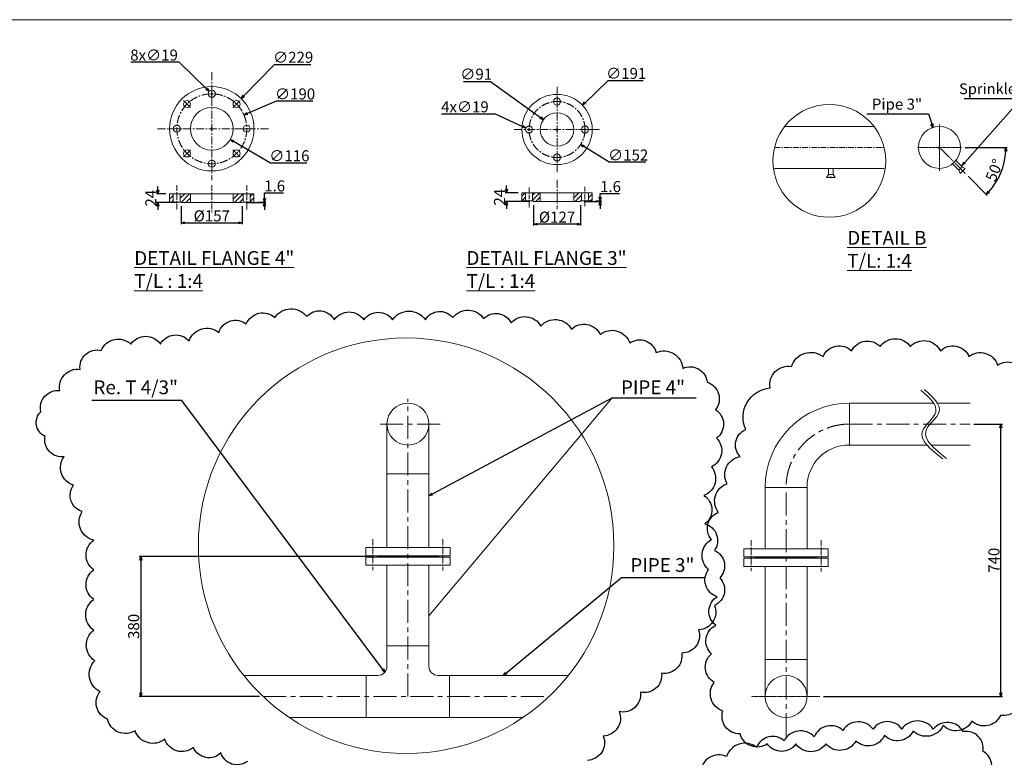
# Model space of a CAD drawing. Units: inches. Extents: x -279508 to -69991, y -79687 to -3461.
# Drawn here: x -166535 to -155836, y -53503 to -45487 of the extents above; entities that cross this region are included whole.
import ezdxf

# ---------------------------------------------------------------- set-up
doc = ezdxf.new("R2010")
doc.units = ezdxf.units.IN
doc.header["$MEASUREMENT"] = 0
doc.linetypes.add('CENTER', pattern=[2, 1.25, -0.25, 0.25, -0.25])
doc.layers.get('0').update_dxf_attribs({"lineweight": 18})
for name, color, linetype, lineweight in [('_CENTER', 6, 'CENTER', 9), ('kich thuot', 211, 'Continuous', 9), ('net manh', 132, 'Continuous', 9), ('tâm', 164, 'CENTER', 9)]:
    doc.layers.add(name, color=color, linetype=linetype, lineweight=lineweight)
doc.layers.add('VESSEL', color=2, linetype='Continuous')
doc.styles.get("Standard").update_dxf_attribs({"font": 'times.ttf'})
doc.dimstyles.new('long 1-4', dxfattribs={"dimtxt": 120, "dimasz": 40, "dimexe": 15, "dimexo": 40, "dimgap": 15, "dimtad": 1, "dimtoh": 1, "dimdec": 0, "dimlfac": 0.25, "dimzin": 0, "dimdsep": 46, "dimtxsty": 'Standard', "dimblk": 'OPEN30', "dimcen": 15, "dimadec": 0, "dimazin": 0, "dimtfac": 1, "dimtdec": 0, "dimtofl": 0, "dimtmove": 0, "dimatfit": 3, "dimldrblk": 'OPEN30', "dimfxl": 1, "dimtolj": 1, "dimtzin": 0, "dimarcsym": 0})

# ---------------------------------------------------------------- blocks, each defined once
blk = doc.blocks.new('_Open30')
at = {"color": 0, "linetype": 'ByBlock', "lineweight": -2}
for p, q in [((-1, 0.27), (0, 0)), ((0, 0), (-1, -0.27)), ((0, 0), (-1, 0))]:
    blk.add_line(p, q, dxfattribs=at)
blk = doc.blocks.new('*D35')
at = {"layer": 'Defpoints', "color": 0}
for p in [(-156780, -46875), (-156540, -46875), (-156301, -46875), (-156258, -47160), (-155916, -47238)]:
    blk.add_point(p, dxfattribs=at)
at = {"layer": 'kich thuot', "color": 0, "lineweight": -2}
for p, q in [((-156261, -46875), (-155803, -46875)), ((-156229, -47189), (-156021, -47398))]:
    blk.add_line(p, q, dxfattribs=at)
blk.add_arc((-156540, -46875), 722, 317.922, 356.8274, dxfattribs=at)
at = {"layer": 'kich thuot', "color": 0, "lineweight": -2, "xscale": 40, "yscale": 40, "zscale": 40}
for p, rotation in [((-155818, -46875), 88.41370372002913), ((-156032, -47388), 226.3357493277824)]:
    blk.add_blockref('_Open30', p, dxfattribs=dict(at, rotation=rotation))
at = {"layer": 'kich thuot', "color": 0, "insert": (-155944, -47123), "char_height": 120, "attachment_point": 5, "rotation": 67.3747}
blk.add_mtext('\\A1;{\\fTimes New Roman|b0|i0|c163|p18;50%%D}', dxfattribs=at)
blk = doc.blocks.new('*D36')
at = {"layer": 'Defpoints', "color": 0}
for p in [(-156207, -49882), (-155872, -49882), (-157839, -52842)]:
    blk.add_point(p, dxfattribs=at)
at = {"layer": 'kich thuot', "color": 0, "lineweight": -2}
for p, q in [((-156167, -49882), (-155857, -49882)), ((-155872, -52802), (-155872, -49922)), ((-157799, -52842), (-155857, -52842))]:
    blk.add_line(p, q, dxfattribs=at)
at = {"layer": 'kich thuot', "color": 0, "lineweight": -2, "xscale": 40, "yscale": 40, "zscale": 40}
for p, rotation in [((-155872, -49882), 90), ((-155872, -52842), 270)]:
    blk.add_blockref('_Open30', p, dxfattribs=dict(at, rotation=rotation))
at = {"layer": 'kich thuot', "color": 0, "insert": (-155948, -51362), "char_height": 120, "attachment_point": 5, "rotation": 90}
blk.add_mtext('\\A1;740', dxfattribs=at)
blk = doc.blocks.new('*D29')
at = {"color": 0, "lineweight": -2}
for p, q in [((-157330, -46511), (-156658, -46511)), ((-156658, -46511), (-156623, -46620)), ((-156540, -46890), (-156540, -46860)), ((-156555, -46875), (-156525, -46875))]:
    blk.add_line(p, q, dxfattribs=at)
at = {"layer": 'Defpoints', "color": 0}
for p in [(-156611, -46658), (-156470, -47092)]:
    blk.add_point(p, dxfattribs=at)
at = {"color": 0, "lineweight": -2, "xscale": 40, "yscale": 40, "zscale": 40, "rotation": 287.9346402127633}
blk.add_blockref('_Open30', (-156611, -46658), dxfattribs=at)
at = {"color": 0, "insert": (-157002, -46405), "char_height": 120, "attachment_point": 5}
blk.add_mtext('\\A1;{\\Fromans|c163;Pipe 3"}', dxfattribs=at)
blk = doc.blocks.new('*D25')
at = {"layer": 'Defpoints', "color": 0}
for p in [(-165035, -47379), (-164906, -47379), (-164779, -47475)]:
    blk.add_point(p, dxfattribs=at)
at = {"layer": 'kich thuot', "color": 0, "lineweight": -2}
for p, q in [((-164946, -47379), (-165050, -47379)), ((-165035, -47339), (-165035, -47299)), ((-164819, -47475), (-165050, -47475)), ((-165035, -47515), (-165035, -47555))]:
    blk.add_line(p, q, dxfattribs=at)
at = {"layer": 'kich thuot', "color": 0, "lineweight": -2, "xscale": 40, "yscale": 40, "zscale": 40}
for p, rotation in [((-165035, -47379), 270), ((-165035, -47475), 90)]:
    blk.add_blockref('_Open30', p, dxfattribs=dict(at, rotation=rotation))
at = {"layer": 'kich thuot', "color": 0, "insert": (-165110, -47427), "char_height": 120, "attachment_point": 5, "rotation": 90}
blk.add_mtext('\\A1;24', dxfattribs=at)
blk = doc.blocks.new('*D42')
at = {"layer": 'Defpoints', "color": 0}
for p in [(-164116, -47475), (-163990, -47469), (-163875, -47475)]:
    blk.add_point(p, dxfattribs=at)
at = {"layer": 'kich thuot', "color": 0, "lineweight": -2}
for p, q in [((-163875, -47429), (-163875, -47370)), ((-163875, -47370), (-163667, -47370)), ((-164076, -47475), (-163860, -47475)), ((-163950, -47469), (-163860, -47469)), ((-163875, -47515), (-163875, -47555))]:
    blk.add_line(p, q, dxfattribs=at)
at = {"layer": 'kich thuot', "color": 0, "lineweight": -2, "xscale": 40, "yscale": 40, "zscale": 40}
for p, rotation in [((-163875, -47469), 270), ((-163875, -47475), 90)]:
    blk.add_blockref('_Open30', p, dxfattribs=dict(at, rotation=rotation))
at = {"layer": 'kich thuot', "color": 0, "insert": (-163764, -47294), "char_height": 120, "attachment_point": 5}
blk.add_mtext('\\A1;{\\fTimes New Roman|b0|i0|c163|p18;1.6}', dxfattribs=at)
blk = doc.blocks.new('*D43')
at = {"layer": 'Defpoints', "color": 0}
for p in [(-164128, -46345), (-164767, -47000)]:
    blk.add_point(p, dxfattribs=at)
at = {"layer": 'kich thuot', "color": 0, "lineweight": -2}
for p, q in [((-163768, -45976), (-164100, -46316)), ((-163372, -45976), (-163768, -45976)), ((-164463, -46672), (-164433, -46672)), ((-164448, -46687), (-164448, -46657))]:
    blk.add_line(p, q, dxfattribs=at)
at = {"layer": 'kich thuot', "color": 0, "lineweight": -2, "xscale": 40, "yscale": 40, "zscale": 40, "rotation": 225.7249433904968}
blk.add_blockref('_Open30', (-164128, -46345), dxfattribs=at)
at = {"layer": 'kich thuot', "color": 0, "insert": (-163563, -45896), "char_height": 120, "attachment_point": 5}
blk.add_mtext('\\A1;∅229', dxfattribs=at)
blk = doc.blocks.new('*D44')
at = {"layer": 'Defpoints', "color": 0}
for p in [(-164098, -46523), (-164797, -46822)]:
    blk.add_point(p, dxfattribs=at)
at = {"layer": 'kich thuot', "color": 0, "lineweight": -2}
for p, q in [((-163749, -46374), (-164061, -46507)), ((-163351, -46374), (-163749, -46374)), ((-164463, -46672), (-164433, -46672)), ((-164448, -46687), (-164448, -46657))]:
    blk.add_line(p, q, dxfattribs=at)
at = {"layer": 'kich thuot', "color": 0, "lineweight": -2, "xscale": 40, "yscale": 40, "zscale": 40, "rotation": 203.1391615508363}
blk.add_blockref('_Open30', (-164098, -46523), dxfattribs=at)
at = {"layer": 'kich thuot', "color": 0, "insert": (-163542, -46294), "char_height": 120, "attachment_point": 5}
blk.add_mtext('\\A1;∅190', dxfattribs=at)
blk = doc.blocks.new('*D45')
at = {"layer": 'Defpoints', "color": 0}
for p in [(-164648, -46555), (-164247, -46790)]:
    blk.add_point(p, dxfattribs=at)
at = {"layer": 'kich thuot', "color": 0, "lineweight": -2}
for p, q in [((-164463, -46672), (-164433, -46672)), ((-164448, -46687), (-164448, -46657)), ((-163810, -47046), (-164213, -46810)), ((-163413, -47046), (-163810, -47046))]:
    blk.add_line(p, q, dxfattribs=at)
at = {"layer": 'kich thuot', "color": 0, "lineweight": -2, "xscale": 40, "yscale": 40, "zscale": 40, "rotation": 149.6404632592711}
blk.add_blockref('_Open30', (-164247, -46790), dxfattribs=at)
at = {"layer": 'kich thuot', "color": 0, "insert": (-163604, -46966), "char_height": 120, "attachment_point": 5}
blk.add_mtext('\\A1;∅116', dxfattribs=at)
blk = doc.blocks.new('*D46')
at = {"layer": 'Defpoints', "color": 0}
for p in [(-164475, -46266), (-164420, -46319)]:
    blk.add_point(p, dxfattribs=at)
at = {"layer": 'kich thuot', "color": 0, "lineweight": -2}
for p, q in [((-165329, -45946), (-164805, -45946)), ((-164805, -45946), (-164504, -46238)), ((-164463, -46292), (-164433, -46292)), ((-164448, -46307), (-164448, -46277))]:
    blk.add_line(p, q, dxfattribs=at)
at = {"layer": 'kich thuot', "color": 0, "lineweight": -2, "xscale": 40, "yscale": 40, "zscale": 40, "rotation": 315.9765374813159}
blk.add_blockref('_Open30', (-164475, -46266), dxfattribs=at)
at = {"layer": 'kich thuot', "color": 0, "insert": (-165075, -45872), "char_height": 120, "attachment_point": 5}
blk.add_mtext('\\A1;{\\Fromans|c163;8x\\Fromans|c0;∅19}', dxfattribs=at)
blk = doc.blocks.new('*D49')
at = {"layer": 'Defpoints', "color": 0}
for p in [(-162648, -51321), (-165220, -52842), (-163890, -52842)]:
    blk.add_point(p, dxfattribs=at)
at = {"layer": 'kich thuot', "color": 0, "lineweight": -2}
for p, q in [((-162688, -51321), (-165235, -51321)), ((-165220, -51361), (-165220, -52802)), ((-163930, -52842), (-165235, -52842))]:
    blk.add_line(p, q, dxfattribs=at)
at = {"layer": 'kich thuot', "color": 0, "lineweight": -2, "xscale": 40, "yscale": 40, "zscale": 40}
for p, rotation in [((-165220, -51321), 90), ((-165220, -52842), 270)]:
    blk.add_blockref('_Open30', p, dxfattribs=dict(at, rotation=rotation))
at = {"layer": 'kich thuot', "color": 0, "insert": (-165296, -52081), "char_height": 120, "attachment_point": 5, "rotation": 90}
blk.add_mtext('\\A1;380', dxfattribs=at)
blk = doc.blocks.new('*D135')
at = {"layer": 'Defpoints', "color": 0}
for p in [(-164779, -47475), (-164116, -47475), (-164116, -47696)]:
    blk.add_point(p, dxfattribs=at)
at = {"layer": 'kich thuot', "color": 0, "lineweight": -2}
for p, q in [((-164779, -47515), (-164779, -47711)), ((-164116, -47515), (-164116, -47711)), ((-164739, -47696), (-164156, -47696))]:
    blk.add_line(p, q, dxfattribs=at)
at = {"layer": 'kich thuot', "color": 0, "lineweight": -2, "xscale": 40, "yscale": 40, "zscale": 40, "rotation": 180}
blk.add_blockref('_Open30', (-164779, -47696), dxfattribs=at)
at = {"layer": 'kich thuot', "color": 0, "lineweight": -2, "xscale": 40, "yscale": 40, "zscale": 40}
blk.add_blockref('_Open30', (-164116, -47696), dxfattribs=at)
at = {"layer": 'kich thuot', "color": 0, "insert": (-164448, -47619), "char_height": 120, "attachment_point": 5}
blk.add_mtext('\\A1;{\\fTimes New Roman|b0|i0|c163|p18;%%C157}', dxfattribs=at)
blk = doc.blocks.new('*D136')
at = {"layer": 'Defpoints', "color": 0}
for p in [(-160420, -46416), (-160972, -46945)]:
    blk.add_point(p, dxfattribs=at)
at = {"layer": 'kich thuot', "color": 0, "lineweight": -2}
for p, q in [((-160143, -46151), (-160391, -46389)), ((-159760, -46151), (-160143, -46151)), ((-160711, -46681), (-160681, -46681)), ((-160696, -46696), (-160696, -46666))]:
    blk.add_line(p, q, dxfattribs=at)
at = {"layer": 'kich thuot', "color": 0, "lineweight": -2, "xscale": 40, "yscale": 40, "zscale": 40, "rotation": 223.7703071882981}
blk.add_blockref('_Open30', (-160420, -46416), dxfattribs=at)
at = {"layer": 'kich thuot', "color": 0, "insert": (-159944, -46071), "char_height": 120, "attachment_point": 5}
blk.add_mtext('\\A1;∅191', dxfattribs=at)
blk = doc.blocks.new('*D137')
at = {"layer": 'Defpoints', "color": 0}
for p in [(-160953, -46519), (-160439, -46842)]:
    blk.add_point(p, dxfattribs=at)
at = {"layer": 'kich thuot', "color": 0, "lineweight": -2}
for p, q in [((-160711, -46681), (-160681, -46681)), ((-160696, -46696), (-160696, -46666)), ((-160129, -47037), (-160405, -46864)), ((-159732, -47037), (-160129, -47037))]:
    blk.add_line(p, q, dxfattribs=at)
at = {"layer": 'kich thuot', "color": 0, "lineweight": -2, "xscale": 40, "yscale": 40, "zscale": 40, "rotation": 147.8324856774702}
blk.add_blockref('_Open30', (-160439, -46842), dxfattribs=at)
at = {"layer": 'kich thuot', "color": 0, "insert": (-159923, -46958), "char_height": 120, "attachment_point": 5}
blk.add_mtext('\\A1;∅152', dxfattribs=at)
blk = doc.blocks.new('*D138')
at = {"layer": 'Defpoints', "color": 0}
for p in [(-160844, -46574), (-160548, -46787)]:
    blk.add_point(p, dxfattribs=at)
at = {"layer": 'kich thuot', "color": 0, "lineweight": -2}
for p, q in [((-161714, -46158), (-161420, -46158)), ((-161420, -46158), (-160876, -46551)), ((-160711, -46681), (-160681, -46681)), ((-160696, -46696), (-160696, -46666))]:
    blk.add_line(p, q, dxfattribs=at)
at = {"layer": 'kich thuot', "color": 0, "lineweight": -2, "xscale": 40, "yscale": 40, "zscale": 40, "rotation": 324.1708689566288}
blk.add_blockref('_Open30', (-160844, -46574), dxfattribs=at)
at = {"layer": 'kich thuot', "color": 0, "insert": (-161574, -46079), "char_height": 120, "attachment_point": 5}
blk.add_mtext('\\A1;∅91', dxfattribs=at)
blk = doc.blocks.new('*D139')
at = {"layer": 'Defpoints', "color": 0}
for p in [(-161034, -46665), (-160966, -46697)]:
    blk.add_point(p, dxfattribs=at)
at = {"layer": 'kich thuot', "color": 0, "lineweight": -2}
for p, q in [((-161952, -46509), (-161368, -46509)), ((-161368, -46509), (-161071, -46648)), ((-161015, -46681), (-160985, -46681)), ((-161000, -46696), (-161000, -46666))]:
    blk.add_line(p, q, dxfattribs=at)
at = {"layer": 'kich thuot', "color": 0, "lineweight": -2, "xscale": 40, "yscale": 40, "zscale": 40, "rotation": 335.0169819671726}
blk.add_blockref('_Open30', (-161034, -46665), dxfattribs=at)
at = {"layer": 'kich thuot', "color": 0, "insert": (-161697, -46434), "char_height": 120, "attachment_point": 5}
blk.add_mtext('\\A1;{\\Fromans|c163;4x\\Fromans|c0;∅19}', dxfattribs=at)
blk = doc.blocks.new('*D140')
at = {"layer": 'Defpoints', "color": 0}
for p in [(-161078, -47368), (-161246, -47464), (-160950, -47464)]:
    blk.add_point(p, dxfattribs=at)
at = {"layer": 'kich thuot', "color": 0, "lineweight": -2}
for p, q in [((-161246, -47328), (-161246, -47288)), ((-161118, -47368), (-161261, -47368)), ((-160990, -47464), (-161261, -47464)), ((-161246, -47504), (-161246, -47544))]:
    blk.add_line(p, q, dxfattribs=at)
at = {"layer": 'kich thuot', "color": 0, "lineweight": -2, "xscale": 40, "yscale": 40, "zscale": 40}
for p, rotation in [((-161246, -47368), 270), ((-161246, -47464), 90)]:
    blk.add_blockref('_Open30', p, dxfattribs=dict(at, rotation=rotation))
at = {"layer": 'kich thuot', "color": 0, "insert": (-161321, -47416), "char_height": 120, "attachment_point": 5, "rotation": 90}
blk.add_mtext('\\A1;24', dxfattribs=at)
blk = doc.blocks.new('*D141')
at = {"layer": 'Defpoints', "color": 0}
for p in [(-160442, -47464), (-160314, -47457), (-160227, -47464)]:
    blk.add_point(p, dxfattribs=at)
at = {"layer": 'kich thuot', "color": 0, "lineweight": -2}
for p, q in [((-160227, -47417), (-160227, -47377)), ((-160227, -47377), (-160018, -47377)), ((-160402, -47464), (-160212, -47464)), ((-160274, -47457), (-160212, -47457)), ((-160227, -47504), (-160227, -47544))]:
    blk.add_line(p, q, dxfattribs=at)
at = {"layer": 'kich thuot', "color": 0, "lineweight": -2, "xscale": 40, "yscale": 40, "zscale": 40}
for p, rotation in [((-160227, -47457), 270), ((-160227, -47464), 90)]:
    blk.add_blockref('_Open30', p, dxfattribs=dict(at, rotation=rotation))
at = {"layer": 'kich thuot', "color": 0, "insert": (-160115, -47301), "char_height": 120, "attachment_point": 5}
blk.add_mtext('\\A1;{\\fTimes New Roman|b0|i0|c163|p18;1.6}', dxfattribs=at)
blk = doc.blocks.new('*D142')
at = {"layer": 'Defpoints', "color": 0}
for p in [(-160950, -47464), (-160442, -47464), (-160950, -47710)]:
    blk.add_point(p, dxfattribs=at)
at = {"layer": 'kich thuot', "color": 0, "lineweight": -2}
for p, q in [((-160950, -47504), (-160950, -47725)), ((-160442, -47504), (-160442, -47725)), ((-160482, -47710), (-160910, -47710))]:
    blk.add_line(p, q, dxfattribs=at)
at = {"layer": 'kich thuot', "color": 0, "lineweight": -2, "xscale": 40, "yscale": 40, "zscale": 40, "rotation": 180}
blk.add_blockref('_Open30', (-160950, -47710), dxfattribs=at)
at = {"layer": 'kich thuot', "color": 0, "lineweight": -2, "xscale": 40, "yscale": 40, "zscale": 40}
blk.add_blockref('_Open30', (-160442, -47710), dxfattribs=at)
at = {"layer": 'kich thuot', "color": 0, "insert": (-160696, -47633), "char_height": 120, "attachment_point": 5}
blk.add_mtext('\\A1;{\\fTimes New Roman|b0|i0|c163|p18;%%C}127', dxfattribs=at)

msp = doc.modelspace()

# ---------------------------------------------------------------- hatches: boundary and pattern name
at = {"layer": 'net manh'}
h = msp.add_hatch(dxfattribs=at)
h.set_pattern_fill('ANSI31', color=256, scale=300, style=0)
h.paths.add_polyline_path([(-164865.5, -47379), (-164905.5, -47379), (-164905.5, -47468.6), (-164865.5, -47468.6)])
h.paths.add_polyline_path([(-164789.5, -47379), (-164789.5, -47468.6), (-164786, -47468.6), (-164779.3, -47475), (-164679.3, -47475), (-164679.3, -47379)])
h.paths.add_polyline_path([(-164115.7, -47475), (-164109, -47468.6), (-164105.5, -47468.6), (-164105.5, -47379), (-164215.7, -47379), (-164215.7, -47475)])
h.paths.add_polyline_path([(-164029.5, -47468.6), (-163989.5, -47468.6), (-163989.5, -47379), (-164029.5, -47379)])
h = msp.add_hatch(dxfattribs=at)
h.set_pattern_fill('ANSI31', color=256, scale=300, style=0)
h.set_pattern_definition([(45, (672.59, 6.4), (-26.516504, 26.516504), [])])
h.paths.add_polyline_path([(-161036.9, -47367.9), (-161078, -47367.9), (-161078, -47457.5), (-161036.9, -47457.5)])
h.paths.add_polyline_path([(-160960.9, -47457.5), (-160953.3, -47457.5), (-160950, -47463.9), (-160878, -47463.9), (-160878, -47367.9), (-160960.9, -47367.9)])
h.paths.add_polyline_path([(-160514, -47463.9), (-160442, -47463.9), (-160438.7, -47457.5), (-160431, -47457.5), (-160431, -47367.9), (-160514, -47367.9)])
h.paths.add_polyline_path([(-160355, -47457.5), (-160314, -47457.5), (-160314, -47367.9), (-160355, -47367.9)])

# ---------------------------------------------------------------- linework, layer by layer
for p, q in [((-160696, -46445.7), (-160696, -46309.7)), ((-158222.5, -46646.7), (-157252.6, -46646.7)), ((-160461.1, -46680.6), (-160325, -46680.6)), ((-160696, -46915.5), (-160696, -47051.6)), ((-156400.1, -47054.3), (-156330.6, -47123.9)), ((-156363, -47017.9), (-156293.8, -47087.1)), ((-158332.6, -47102.7), (-157142.5, -47102.7)), ((-157769.6, -47202.7), (-157747.9, -47169.4)), ((-157747.9, -47171), (-157747.9, -47102.7)), ((-157695.9, -47169.4), (-157747.9, -47169.4)), ((-157721.9, -47102.7), (-157695.9, -47102.7)), ((-157695.9, -47102.7), (-157695.9, -47171)), ((-157674.1, -47202.7), (-157695.9, -47169.4)), ((-156293.8, -47087.1), (-156330.6, -47123.9)), ((-156314.1, -47157.2), (-156330.6, -47123.9)), ((-156261.3, -47104.4), (-156314.1, -47157.2)), ((-156283, -47121.2), (-156296, -47134)), ((-156293.6, -47136.7), (-156296, -47134)), ((-156293.8, -47087.1), (-156261.3, -47104.4)), ((-156280.4, -47123.6), (-156283, -47121.2)), ((-157721.9, -47202.7), (-157769.6, -47202.7)), ((-157733.6, -47202.7), (-157733.6, -47197.1)), ((-157733.6, -47197.1), (-157721.9, -47197.1)), ((-157710.2, -47197.1), (-157721.9, -47197.1)), ((-157721.9, -47202.7), (-157674.1, -47202.7)), ((-157710.2, -47202.7), (-157710.2, -47197.1)), ((-164905.5, -47379), (-163989.5, -47379)), ((-164905.5, -47468.6), (-164905.5, -47379)), ((-164905.5, -47379), (-164905.5, -47468.6)), ((-164865.5, -47379), (-164865.5, -47468.6)), ((-164789.5, -47379), (-164789.5, -47468.6)), ((-164789.5, -47379), (-164789.5, -47468.6)), ((-164679.3, -47379), (-164679.3, -47475)), ((-164215.7, -47379), (-164215.7, -47475)), ((-164105.5, -47379), (-164105.5, -47468.6)), ((-164105.5, -47379), (-164105.5, -47468.6)), ((-164105.5, -47379), (-164105.5, -47468.6)), ((-164105.5, -47379), (-164105.5, -47468.6)), ((-164029.5, -47379), (-164029.5, -47468.6)), ((-163989.5, -47379), (-163989.5, -47468.6)), ((-161078, -47367.9), (-161078, -47457.5)), ((-161078, -47367.9), (-160314, -47367.9)), ((-161036.9, -47367.9), (-161036.9, -47457.5)), ((-160960.9, -47367.9), (-160960.9, -47457.5)), ((-160878, -47367.9), (-160878, -47463.9)), ((-160514, -47367.9), (-160514, -47463.9)), ((-160431, -47367.9), (-160431, -47457.5)), ((-160355, -47367.9), (-160355, -47457.5)), ((-160314, -47367.9), (-160314, -47457.5)), ((-164786, -47468.6), (-164905.5, -47468.6)), ((-164786, -47468.6), (-164779.3, -47475)), ((-164135.7, -47475), (-164779.3, -47475)), ((-164679.3, -47475), (-164779.3, -47475)), ((-164215.7, -47475), (-164115.7, -47475)), ((-164215.7, -47475), (-164115.7, -47475)), ((-164109, -47468.6), (-164115.7, -47475)), ((-164109, -47468.6), (-164115.7, -47475)), ((-164109, -47468.6), (-164115.7, -47475)), ((-164109, -47468.6), (-163989.5, -47468.6)), ((-161078, -47457.5), (-160953.3, -47457.5)), ((-160950, -47463.9), (-160953.3, -47457.5)), ((-160950, -47463.9), (-160442, -47463.9)), ((-160442, -47463.9), (-160438.7, -47457.5)), ((-160438.7, -47457.5), (-160314, -47457.5)), ((-157517.4, -49654), (-156605.6, -49654)), ((-157517.4, -49654), (-157517.4, -50110)), ((-156563.4, -49654), (-156206.9, -49654)), ((-162543.9, -51224.9), (-162543.9, -49882)), ((-162087.9, -51224.9), (-162087.9, -49882)), ((-157523.4, -50110), (-156675.7, -50110)), ((-156631.9, -50110), (-156206.9, -50110)), ((-162087.9, -50422), (-162543.9, -50422)), ((-158435.4, -51236.9), (-158435.4, -50572)), ((-158435.4, -50572), (-157979.4, -50572)), ((-157979.4, -51236.9), (-157979.4, -50566)), ((-162773.9, -51224.9), (-161857.9, -51224.9)), ((-162773.9, -51314.5), (-162773.9, -51224.9)), ((-162773.9, -51224.9), (-162773.9, -51314.5)), ((-161857.9, -51224.9), (-161857.9, -51314.5)), ((-158665.4, -51236.9), (-157749.4, -51236.9)), ((-158665.4, -51326.5), (-158665.4, -51236.9)), ((-158665.4, -51236.9), (-158665.4, -51326.5)), ((-157749.4, -51236.9), (-157749.4, -51326.5)), ((-162654.4, -51314.5), (-162773.9, -51314.5)), ((-162654.4, -51327.3), (-162773.9, -51327.3)), ((-162773.9, -51327.3), (-162773.9, -51416.9)), ((-162773.9, -51416.9), (-162773.9, -51327.3)), ((-162654.4, -51314.5), (-162647.7, -51320.9)), ((-162654.4, -51314.5), (-161977.4, -51314.5)), ((-162654.4, -51327.3), (-162647.7, -51320.9)), ((-162654.4, -51327.3), (-161973.9, -51327.3)), ((-162004.1, -51320.9), (-162647.7, -51320.9)), ((-162547.7, -51320.9), (-162647.7, -51320.9)), ((-162004.1, -51320.9), (-162647.7, -51320.9)), ((-162547.7, -51320.9), (-162647.7, -51320.9)), ((-162084.1, -51320.9), (-161984.1, -51320.9)), ((-162084.1, -51320.9), (-161984.1, -51320.9)), ((-162084.1, -51320.9), (-161984.1, -51320.9)), ((-162084.1, -51320.9), (-161984.1, -51320.9)), ((-161977.4, -51314.5), (-161984.1, -51320.9)), ((-161977.4, -51314.5), (-161984.1, -51320.9)), ((-161977.4, -51314.5), (-161984.1, -51320.9)), ((-161977.4, -51327.3), (-161984.1, -51320.9)), ((-161977.4, -51327.3), (-161984.1, -51320.9)), ((-161977.4, -51327.3), (-161984.1, -51320.9)), ((-161977.4, -51314.5), (-161857.9, -51314.5)), ((-161977.4, -51327.3), (-161857.9, -51327.3)), ((-161857.9, -51416.9), (-161857.9, -51327.3)), ((-158545.9, -51326.5), (-158665.4, -51326.5)), ((-158545.9, -51339.3), (-158665.4, -51339.3)), ((-158665.4, -51339.3), (-158665.4, -51428.9)), ((-158665.4, -51428.9), (-158665.4, -51339.3)), ((-158607.4, -51332.9), (-158607.4, -51332.9)), ((-158607.4, -51332.9), (-158607.4, -51332.9)), ((-158545.9, -51326.5), (-158539.2, -51332.9)), ((-158545.9, -51326.5), (-157868.9, -51326.5)), ((-158545.9, -51339.3), (-158539.2, -51332.9)), ((-158545.9, -51339.3), (-157865.4, -51339.3)), ((-157895.6, -51332.9), (-158539.2, -51332.9)), ((-158439.2, -51332.9), (-158539.2, -51332.9)), ((-157895.6, -51332.9), (-158539.2, -51332.9)), ((-158439.2, -51332.9), (-158539.2, -51332.9)), ((-157975.6, -51332.9), (-157875.6, -51332.9)), ((-157975.6, -51332.9), (-157875.6, -51332.9)), ((-157975.6, -51332.9), (-157875.6, -51332.9)), ((-157975.6, -51332.9), (-157875.6, -51332.9)), ((-157868.9, -51326.5), (-157875.6, -51332.9)), ((-157868.9, -51326.5), (-157875.6, -51332.9)), ((-157868.9, -51326.5), (-157875.6, -51332.9)), ((-157868.9, -51339.3), (-157875.6, -51332.9)), ((-157868.9, -51339.3), (-157875.6, -51332.9)), ((-157868.9, -51339.3), (-157875.6, -51332.9)), ((-157868.9, -51326.5), (-157749.4, -51326.5)), ((-157868.9, -51339.3), (-157749.4, -51339.3)), ((-157749.4, -51428.9), (-157749.4, -51339.3)), ((-162773.9, -51416.9), (-161857.9, -51416.9)), ((-162543.9, -52514), (-162543.9, -51416.9)), ((-162087.9, -52514), (-162087.9, -51416.9)), ((-158665.4, -51428.9), (-157749.4, -51428.9)), ((-158435.4, -52842), (-158435.4, -51428.9)), ((-157979.4, -52842), (-157979.4, -51428.9)), ((-162543.9, -52293), (-162087.9, -52293)), ((-158435.4, -52442), (-157979.4, -52442)), ((-164099.2, -52614), (-162643.9, -52614)), ((-162768.8, -53070), (-162768.8, -52614)), ((-161987.9, -52614), (-160572.6, -52614)), ((-161863.1, -53070), (-161863.1, -52614)), ((-163606.8, -53070), (-161065, -53070))]:
    msp.add_line(p, q)
msp.add_lwpolyline([(-167287.3, -59873), (-146943.7, -59873), (-146943.7, -45487.2), (-167287.3, -45487.2)], close=True)
for centre, radius in [((-164447.5, -46672.5), 458), ((-164447.5, -46292.5), 38), ((-160696, -46680.6), 382), ((-164716.2, -46403.8), 38), ((-164178.8, -46403.8), 38), ((-160696, -46376.6), 38), ((-164447.5, -46672.5), 232), ((-160696, -46680.6), 182), ((-164827.5, -46672.5), 38), ((-164067.5, -46672.5), 38), ((-161000, -46680.6), 38), ((-160392, -46680.6), 38), ((-156540.4, -46874.7), 228), ((-164716.2, -46941.2), 38), ((-164178.8, -46941.2), 38), ((-160696, -46984.6), 38), ((-164447.5, -47052.5), 38), ((-162315.9, -49882), 228), ((-158207.4, -52842), 228)]:
    msp.add_circle(centre, radius)
for centre, radius, start, end in [((-157517.4, -50572), 918, 90, 180), ((-157523.4, -50566), 456, 90, 180), ((-162643.9, -52514), 100, 270, 0), ((-161987.9, -52514), 100, 180, 270)]:
    msp.add_arc(centre, radius, start, end)
at = {"layer": '_CENTER', "ltscale": 70}
for p, q in [((-164447.5, -46056.5), (-164447.5, -47233)), ((-160696, -46216), (-160696, -47145.2)), ((-163831.5, -46672.5), (-165055.5, -46672.5)), ((-161160.6, -46680.6), (-160231.4, -46680.6)), ((-160696, -47227.3), (-160696, -47546.4))]:
    msp.add_line(p, q, dxfattribs=at)
at = {"layer": '_CENTER', "ltscale": 5}
for p, q in [((-164447.5, -46238.5), (-164447.5, -46350.5)), ((-164754.4, -46365.6), (-164675.2, -46444.8)), ((-164140.6, -46365.6), (-164219.8, -46444.8)), ((-164881.5, -46672.5), (-164769.5, -46672.5)), ((-164013.5, -46672.5), (-164125.5, -46672.5)), ((-164754.4, -46979.4), (-164675.2, -46900.2)), ((-164140.6, -46979.4), (-164219.8, -46900.2)), ((-164447.5, -47106.5), (-164447.5, -46994.5))]:
    msp.add_line(p, q, dxfattribs=at)
at = {"layer": '_CENTER', "ltscale": 50}
for p, q in [((-164827.5, -47286), (-164827.5, -47551)), ((-164447.5, -47284), (-164447.5, -47585)), ((-164067.5, -47286), (-164067.5, -47551)), ((-162695.9, -51131.9), (-162695.9, -51468)), ((-161935.9, -51131.9), (-161935.9, -51473)), ((-158587.4, -51143.9), (-158587.4, -51480)), ((-157827.4, -51143.9), (-157827.4, -51485))]:
    msp.add_line(p, q, dxfattribs=at)
at = {"layer": '_CENTER', "ltscale": 40}
for p, q in [((-160998.9, -47309.1), (-160998.9, -47530.3)), ((-160393, -47303.1), (-160393, -47524.2))]:
    msp.add_line(p, q, dxfattribs=at)
at = {"layer": '_CENTER', "ltscale": 70}
for centre, radius in [((-164447.5, -46672.5), 380), ((-160696, -46680.6), 304)]:
    msp.add_circle(centre, radius, dxfattribs=at)
at = {"layer": 'kich thuot'}
msp.add_line((-162087.9, -51965.5), (-160096.7, -49596.8), dxfattribs=at)
at = {"layer": 'net manh'}
for centre, radius in [((-157737.5, -47021.5), 612.9), ((-162335.9, -51203.9), 2257.8)]:
    msp.add_circle(centre, radius, dxfattribs=at)
for points in [[(-156502.8, -50260.6), (-156724.1, -49955.5), (-156581.5, -49753.7), (-156743.8, -49512.6)], [(-156464.7, -50254.3), (-156686, -49949.1), (-156543.4, -49747.4), (-156705.7, -49506.2)]]:
    msp.add_spline(points, degree=3, dxfattribs=at)
at = {"layer": 'tâm', "ltscale": 10}
for p, q in [((-156540.4, -47129.8), (-156540.4, -46624.8)), ((-156779.8, -46874.7), (-156301.2, -46874.7)), ((-156540.5, -46874.7), (-156257.6, -47160.1))]:
    msp.add_line(p, q, dxfattribs=at)
at = {"layer": 'tâm', "ltscale": 50}
msp.add_line((-158332.6, -46874.7), (-157142.5, -46874.7), dxfattribs=at)
at = {"layer": 'tâm', "ltscale": 200}
for p, q in [((-162315.9, -52842), (-162315.9, -49607.8)), ((-161966.2, -49882), (-162665.6, -49882)), ((-157517.4, -49882), (-156206.9, -49882)), ((-158207.4, -53275.2), (-158207.4, -50572)), ((-163889.7, -52842), (-160782.1, -52842))]:
    msp.add_line(p, q, dxfattribs=at)
at = {"layer": 'tâm'}
msp.add_line((-158584.4, -52842), (-157839.1, -52842), dxfattribs=at)
at = {"layer": 'tâm', "ltscale": 200}
msp.add_arc((-157517.4, -50572), 690, 90, 180, dxfattribs=at)
at = {"layer": 'VESSEL'}
for points in [[(-164061, -53547.9, -0.5205671), (-164348.7, -53455.9, -0.5205671), (-164348.7, -53455.9, -0.5205671), (-164648, -53398.4, -0.5205671), (-164648, -53398.4, -0.5205671), (-164958.8, -53306.4, -0.5205671), (-164958.8, -53306.4, -0.5205671), (-165281.1, -53214.4, -0.5205671), (-165281.1, -53214.4, -0.5205671), (-165580.4, -53087.9, -0.5205671), (-165580.4, -53087.9, -0.5205671), (-165661, -52788.9, -0.5205671), (-165661, -52788.9, -0.5205671), (-165718.5, -52455.4, -0.5205671), (-165718.5, -52455.4, -0.5205671), (-165730, -52121.8, -0.5205671), (-165730, -52121.8, -0.5205671), (-165730, -51788.3, -0.5205671), (-165730, -51788.3, -0.5205671), (-165730, -51466.3, -0.5205671), (-165730, -51466.3, -0.5205671), (-165730, -51144.3, -0.5205671), (-165730, -51144.3, -0.5205671), (-165856.6, -50833.8, -0.5205671), (-165856.6, -50833.8, -0.5205671), (-165948.7, -50546.3, -0.5205671), (-165948.7, -50546.3, -0.5205671), (-166052.3, -50235.8, -0.5205671), (-166052.3, -50235.8, -0.5205671), (-166259.5, -50017.3, -0.5205671), (-166259.5, -50017.3, -0.5205671), (-166305.4, -49748.1, -0.5205671), (-166098.2, -49518.1, -0.5205671), (-166098.2, -49518.1, -0.5205671), (-165879.5, -49288.1, -0.5205671), (-165879.5, -49288.1, -0.5205671), (-165649.3, -49081.1, -0.5205671), (-165649.3, -49081.1, -0.5205671), (-165327, -49012.1, -0.5205671), (-165327, -49012.1, -0.5205671), (-165004.7, -49012.1, -0.5205671), (-165004.7, -49012.1, -0.5205671), (-164693.9, -48977.6, -0.5205671), (-164693.9, -48977.6, -0.5205671), (-164371.6, -48885.6, -0.5205671), (-164371.6, -48885.6, -0.5205671), (-164072.3, -48793.6, -0.5205671), (-164072.3, -48793.6, -0.5205671), (-163761.5, -48724.6, -0.5205671), (-163761.5, -48724.6, -0.5205671), (-163416.2, -48713.1, -0.5205671), (-163416.2, -48713.1, -0.5205671), (-163116.9, -48747.6, -0.5205671), (-163116.9, -48747.6, -0.5205671), (-162794.6, -48747.6, -0.5205671), (-162794.6, -48747.6, -0.5205671), (-162483.9, -48747.6, -0.5205671), (-162483.9, -48747.6, -0.5205671), (-162127, -48747.6, -0.5205671), (-162127, -48747.6, -0.5205671), (-161827.7, -48724.6, -0.5205671), (-161827.7, -48724.6, -0.5205671), (-161493.9, -48736.1, -0.5205671), (-161493.9, -48736.1, -0.5205671), (-161194.7, -48782.1, -0.5205671), (-161194.7, -48782.1, -0.5205671), (-160872.4, -48816.6, -0.5205671), (-160872.4, -48816.6, -0.5205671), (-160538.5, -48851.1, -0.5205671), (-160538.5, -48851.1, -0.5205671), (-160227.8, -48908.6, -0.5205671), (-160227.8, -48908.6, -0.5205671), (-159905.5, -49000.6, -0.5205671), (-159905.5, -49000.6, -0.5205671), (-159617.7, -49104.1, -0.5205671), (-159617.7, -49104.1, -0.5205671), (-159329.9, -49276.6, -0.5205671), (-159329.9, -49276.6, -0.5205671), (-159065.2, -49426.1, -0.5205671), (-159065.2, -49426.1, -0.5205671), (-158973.1, -49725.1, -0.5205671), (-158973.1, -49725.1, -0.5205671), (-158961.6, -50035.6, -0.5205671), (-158961.6, -50035.6, -0.5205671), (-159019.1, -50346.1, -0.5205671), (-159019.1, -50346.1, -0.5205671), (-159099.7, -50656.6, -0.5205671), (-159099.7, -50656.6, -0.5205671), (-159088.2, -50967.2, -0.5205671), (-159088.2, -50967.2, -0.5205671), (-158984.6, -51254.7, -0.5205671), (-158984.6, -51254.7, -0.5205671), (-158927.1, -51553.7, -0.5205671), (-158927.1, -51553.7, -0.5205671), (-158984.6, -51852.7, -0.5205671), (-158984.6, -51852.7, -0.5205671), (-159157.3, -52117.2, -0.5205671), (-159157.3, -52117.2, -0.5205671), (-159341.4, -52370.2, -0.5205671), (-159341.4, -52370.2, -0.5205671), (-159560.1, -52588.7, -0.5205671), (-159560.1, -52588.7, -0.5205671), (-159790.4, -52795.7, -0.5205671), (-159790.4, -52795.7, -0.5205671), (-160020.7, -53007.4, -0.5205671), (-160020.7, -53007.4, -0.5205671), (-160193.4, -53271.9, -0.5205671), (-160193.4, -53271.9, -0.5205671), (-160366, -53536.4, -0.5205671)], [(-155659.6, -52829.8, -0.5205671), (-155877.3, -53047.3, -0.5205671), (-155877.3, -53047.3, -0.5205671), (-156188.4, -53109.4, -0.5205671), (-156188.4, -53109.4, -0.5205671), (-156499.4, -53156, -0.5205671), (-156499.4, -53156, -0.5205671), (-156825.9, -53218.2, -0.5205671), (-156825.9, -53218.2, -0.5205671), (-157136.9, -53264.8, -0.5205671), (-157136.9, -53264.8, -0.5205671), (-157448, -53326.9, -0.5205671), (-157448, -53326.9, -0.5205671), (-157774.5, -53358, -0.5205671), (-157774.5, -53358, -0.5205671), (-158101.1, -53358, -0.5205671), (-158101.1, -53358, -0.5205671), (-158412.1, -53358, -0.5205671), (-158412.1, -53358, -0.5205671), (-158707.6, -53249.2, -0.5205671), (-158707.6, -53249.2, -0.5205671), (-158894.2, -53000.7, -0.5205671), (-158894.2, -53000.7, -0.5205671), (-158987.5, -52689.9, -0.5205671), (-158987.5, -52689.9, -0.5205671), (-159018.6, -52379.2, -0.5205671), (-159018.6, -52379.2, -0.5205671), (-158971.9, -52068.5, -0.5205671), (-158971.9, -52068.5, -0.5205671), (-158956.4, -51757.7, -0.5205671), (-158956.4, -51757.7, -0.5205671), (-159049.7, -51462.5, -0.5205671), (-159049.7, -51462.5, -0.5205671), (-159018.6, -51136.3, -0.5205671), (-159018.6, -51136.3, -0.5205671), (-158940.8, -50841.1, -0.5205671), (-158940.8, -50841.1, -0.5205671), (-158847.5, -50530.3, -0.5205671), (-158847.5, -50530.3, -0.5205671), (-158707.6, -50235.1, -0.5205671), (-158707.6, -50235.1, -0.5205671), (-158645.4, -49940, -0.5205671), (-158645.4, -49940, -0.5205671), (-158381, -49489.4, -0.5205671), (-158147.7, -49256.3, -0.5205671), (-158147.7, -49256.3, -0.5205671), (-157805.6, -49147.6, -0.5205671), (-157805.6, -49147.6, -0.5205671), (-157494.6, -49085.4, -0.5205671), (-157494.6, -49085.4, -0.5205671), (-157183.6, -49038.8, -0.5205671), (-157183.6, -49038.8, -0.5205671), (-156857, -49038.8, -0.5205671), (-156857, -49038.8, -0.5205671), (-156530.5, -49085.4, -0.5205671), (-156530.5, -49085.4, -0.5205671), (-156219.5, -49147.6, -0.5205671), (-156219.5, -49147.6, -0.5205671), (-155908.4, -49240.8, -0.5205671), (-155908.4, -49240.8, -0.5205671), (-155613, -49349.6, -0.5205671)], [(-156039.6, -53750.1, 0.5205671), (-156068, -53437.6, 0.5205671), (-156068, -53437.6, 0.5205671), (-156281.2, -53224.6, 0.5205671), (-156281.2, -53224.6, 0.5205671), (-156608.1, -53196.2, 0.5205671), (-156608.1, -53196.2, 0.5205671), (-156949.3, -53196.2, 0.5205671), (-156949.3, -53196.2, 0.5205671), (-157262, -53196.2, 0.5205671), (-157262, -53196.2, 0.5205671), (-157588.9, -53210.4, 0.5205671), (-157588.9, -53210.4, 0.5205671), (-157901.6, -53281.4, 0.5205671), (-157901.6, -53281.4, 0.5205671), (-158228.6, -53324, 0.5205671), (-158228.6, -53324, 0.5205671), (-158527.1, -53395, 0.5205671), (-158527.1, -53395, 0.5205671), (-158854, -53494.4, 0.5205671), (-158854, -53494.4, 0.5205671), (-159138.3, -53664.8, 0.5205671)]]:
    msp.add_lwpolyline(points, format="xyb", dxfattribs=at)

# ---------------------------------------------------------------- texts
at = {"attachment_point": 1}
for s, insert, char_height, width in [('Sprinkler 1/2"', (-156327.5, -46179.4), 117, 3045.179), ('{\\LDETAIL B\\fTimes New Roman|b0|i0|c163|p18;\\PT/L: 1:4}', (-157542.2, -47782.5), 150, 7808.151), ('{\\LDETAIL FLANGE\\fTimes New Roman|b0|i0|c163|p18; 4"\\PT/L : 1:4}', (-165290.5, -48002.1), 150, 7808.151), ('{\\LDETAIL FLANGE\\fTimes New Roman|b0|i0|c163|p18; 3"\\PT/L : 1:4}', (-161679.9, -48002.1), 150, 7808.151), ('Re. T 4/3"', (-165733.6, -49407.1), 150, 7808.151), ('{\\fTimes New Roman|b0|i0|c163|p18;PIPE} 4"', (-160001.2, -49407.1), 150, 7808.151), ('{\\fTimes New Roman|b0|i0|c163|p18;PIPE} {\\fTimes New Roman|b0|i0|c163|p18;3}"', (-159899.4, -51338.9), 150, 7808.151)]:
    msp.add_mtext(s, dxfattribs=dict(at, insert=insert, char_height=char_height, width=width))

# ---------------------------------------------------------------- dimensions: what is measured, and where the dimension line sits
dim = msp.add_diameter_dim_2p(p1=(-156470.2, -47091.6), p2=(-156610.6, -46657.8), text='{\\Fromans|c163;Pipe 3"}', dimstyle='long 1-4')
dim.commit()
dim.dimension.update_dxf_attribs({"geometry": '*D29', "text_midpoint": (-157001.7, -46511), "dimtype": 163})
at = {"layer": 'kich thuot'}
for p1, p2, text, picture, middle in [((-164420.2, -46318.9), (-164474.8, -46266.1), '{\\Fromans|c163;8x\\Fromans|c0;<>}', '*D46', (-165074.8, -45946.5)), ((-160965.5, -46696.7), (-161034.4, -46664.6), '{\\Fromans|c163;4x\\Fromans|c0;<>}', '*D139', (-161697.3, -46509.1))]:
    dim = msp.add_diameter_dim_2p(p1=p1, p2=p2, text=text, dimstyle='long 1-4', dxfattribs=at)
    dim.commit()
    dim.dimension.update_dxf_attribs({"geometry": picture, "text_midpoint": middle, "dimtype": 163})
for p1, p2, picture, middle in [((-164767.2, -47000.4), (-164127.8, -46344.6), '*D43', (-163562.6, -45976)), ((-160548.4, -46787.2), (-160843.5, -46574.1), '*D138', (-161574.1, -46158.2)), ((-160971.8, -46944.9), (-160420.1, -46416.4), '*D136', (-159943.8, -46150.6)), ((-164796.9, -46821.8), (-164098.1, -46523.2), '*D44', (-163542.5, -46374)), ((-160953.3, -46518.8), (-160438.7, -46842.5), '*D137', (-159922.7, -47037.4)), ((-164647.7, -46555.2), (-164247.3, -46789.8), '*D45', (-163603.8, -47045.9))]:
    dim = msp.add_diameter_dim_2p(p1=p1, p2=p2, dimstyle='long 1-4', dxfattribs=at)
    dim.commit()
    dim.dimension.update_dxf_attribs({"geometry": picture, "text_midpoint": middle, "dimtype": 163})
dim = msp.add_angular_dim_2l(base=(-155915.9, -47237.8), line1=((-156540.5, -46874.7), (-156257.6, -47160.1)), line2=((-156779.8, -46874.7), (-156301.2, -46874.7)), text='{\\fTimes New Roman|b0|i0|c163|p18;50%%D}', dimstyle='long 1-4', dxfattribs=at)
dim.commit()
dim.dimension.update_dxf_attribs({"geometry": '*D35', "text_midpoint": (-155943.8, -47123.4)})
for base, p1, p2, picture, middle in [((-163875.4, -47475), (-163989.5, -47468.6), (-164115.7, -47475), '*D42', (-163763.5, -47370.5)), ((-160226.9, -47463.9), (-160314, -47457.5), (-160442, -47463.9), '*D141', (-160114.9, -47377.5))]:
    dim = msp.add_linear_dim(base=base, p1=p1, p2=p2, angle=90, text='{\\fTimes New Roman|b0|i0|c163|p18;1.6}', dimstyle='long 1-4', dxfattribs=at)
    dim.commit()
    dim.dimension.update_dxf_attribs({"geometry": picture, "text_midpoint": middle, "dimtype": 160})
for base, p1, p2, picture, middle in [((-161245.9, -47463.9), (-161078, -47367.9), (-160950, -47463.9), '*D140', (-161245.9, -47415.9)), ((-165035, -47379), (-164779.3, -47475), (-164905.5, -47379), '*D25', (-165035, -47427))]:
    dim = msp.add_linear_dim(base=base, p1=p1, p2=p2, angle=90, dimstyle='long 1-4', dxfattribs=at)
    dim.commit()
    dim.dimension.update_dxf_attribs({"geometry": picture, "text_midpoint": middle, "dimtype": 160})
for base, p1, p2, text, picture, middle in [((-164115.7, -47696.3), (-164779.3, -47475), (-164115.7, -47475), '{\\fTimes New Roman|b0|i0|c163|p18;%%C157}', '*D135', (-164447.5, -47618.7)), ((-160950, -47710.4), (-160442, -47463.9), (-160950, -47463.9), '{\\fTimes New Roman|b0|i0|c163|p18;%%C}<>', '*D142', (-160696, -47632.8))]:
    dim = msp.add_linear_dim(base=base, p1=p1, p2=p2, text=text, dimstyle='long 1-4', dxfattribs=at)
    dim.commit()
    dim.dimension.update_dxf_attribs({"geometry": picture, "text_midpoint": middle})
for base, p1, p2, picture, middle in [((-155871.7, -49882), (-157839.1, -52842), (-156206.9, -49882), '*D36', (-155947.9, -51362)), ((-165220.2, -52842), (-162647.7, -51320.9), (-163889.7, -52842), '*D49', (-165296.2, -52081.5))]:
    dim = msp.add_linear_dim(base=base, p1=p1, p2=p2, angle=90, dimstyle='long 1-4', dxfattribs=at)
    dim.commit()
    dim.dimension.update_dxf_attribs({"geometry": picture, "text_midpoint": middle})

# ---------------------------------------------------------------- leaders
for points, override in [([(-156295.5, -47070.2), (-155654.2, -46349), (-156272.7, -46349)], {"dimgap": 15, "dimtad": 0}), ([(-162566.9, -52577.8), (-164774.4, -49625.6), (-165752.8, -49625.6)], {"dimtad": 0}), ([(-162087.9, -50663), (-160096.7, -49596.8), (-159184.8, -49596.8)], {"dimgap": 15, "dimtad": 0}), ([(-161280.3, -52614), (-159996.7, -51547.8), (-159084.8, -51547.8)], {"dimgap": 15, "dimtad": 0})]:
    msp.add_leader(points, dimstyle='long 1-4', override=override, dxfattribs=at)

doc.saveas('drawing.dxf')
